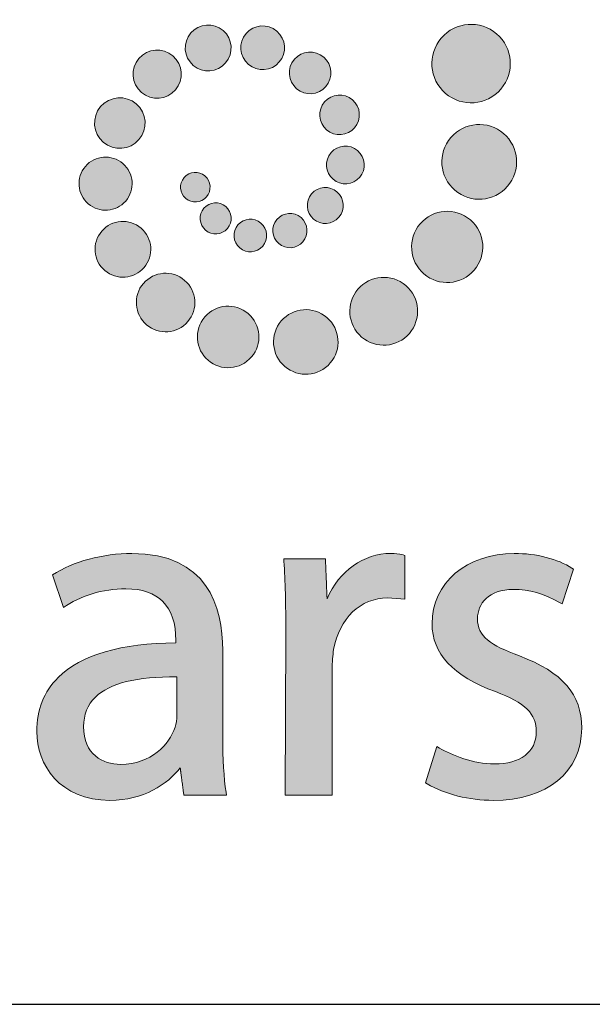
# Model space of a CAD drawing. Units: millimetres. Extents: x -1994 to 2160, y -1456 to 1776.
# Drawn here: x 346 to 352, y 20 to 30 of the extents above; entities that cross this region are included whole.
import ezdxf

# ---------------------------------------------------------------- set-up
doc = ezdxf.new("R2010")
doc.units = ezdxf.units.MM
doc.layers.add('FRAME_-_BORDER', color=179, linetype='Continuous')

# ---------------------------------------------------------------- blocks, each defined once
blk = doc.blocks.new('Marshalls Logo')
at = {"linetype": 'Continuous'}
h = blk.add_hatch(color=7, dxfattribs=at)
edge = h.paths.add_edge_path(flags=0)
edge.add_spline(control_points=[(9.081, 12.414), (9.237, 12.281), (9.254, 12.047), (9.121, 11.892)], knot_values=[0, 0, 0, 0, 1, 1, 1, 1], weights=[1, 1, 1, 1], degree=3, periodic=0)
edge.add_spline(control_points=[(9.121, 11.892), (8.988, 11.737), (8.754, 11.719), (8.599, 11.853)], knot_values=[1, 1, 1, 1, 2, 2, 2, 2], weights=[1, 1, 1, 1], degree=3, periodic=0)
edge.add_spline(control_points=[(8.599, 11.853), (8.444, 11.986), (8.426, 12.22), (8.559, 12.375)], knot_values=[2, 2, 2, 2, 3, 3, 3, 3], weights=[1, 1, 1, 1], degree=3, periodic=0)
edge.add_spline(control_points=[(8.559, 12.375), (8.692, 12.53), (8.926, 12.547), (9.081, 12.414)], knot_values=[3, 3, 3, 3, 4, 4, 4, 4], weights=[1, 1, 1, 1], degree=3, periodic=0)
h = blk.add_hatch(color=7, dxfattribs=at)
edge = h.paths.add_edge_path(flags=0)
edge.add_spline(control_points=[(13.496, 12.361), (13.761, 12.134), (13.791, 11.734), (13.564, 11.469)], knot_values=[0, 0, 0, 0, 1, 1, 1, 1], weights=[1, 1, 1, 1], degree=3, periodic=0)
edge.add_spline(control_points=[(13.564, 11.469), (13.336, 11.203), (12.936, 11.173), (12.67, 11.401)], knot_values=[1, 1, 1, 1, 2, 2, 2, 2], weights=[1, 1, 1, 1], degree=3, periodic=0)
edge.add_spline(control_points=[(12.67, 11.401), (12.405, 11.629), (12.375, 12.029), (12.603, 12.294)], knot_values=[2, 2, 2, 2, 3, 3, 3, 3], weights=[1, 1, 1, 1], degree=3, periodic=0)
edge.add_spline(control_points=[(12.603, 12.294), (12.831, 12.559), (13.231, 12.589), (13.496, 12.361)], knot_values=[3, 3, 3, 3, 4, 4, 4, 4], weights=[1, 1, 1, 1], degree=3, periodic=0)
h = blk.add_hatch(color=7, dxfattribs=at)
edge = h.paths.add_edge_path(flags=0)
edge.add_spline(control_points=[(9.987, 11.907), (9.86, 11.759), (9.637, 11.742), (9.489, 11.869)], knot_values=[1, 1, 1, 1, 2, 2, 2, 2], weights=[1, 1, 1, 1], degree=3, periodic=0)
edge.add_spline(control_points=[(9.489, 11.869), (9.342, 11.996), (9.325, 12.218), (9.452, 12.366)], knot_values=[2, 2, 2, 2, 3, 3, 3, 3], weights=[1, 1, 1, 1], degree=3, periodic=0)
edge.add_spline(control_points=[(9.452, 12.366), (9.578, 12.514), (9.801, 12.531), (9.949, 12.404)], knot_values=[3, 3, 3, 3, 4, 4, 4, 4], weights=[1, 1, 1, 1], degree=3, periodic=0)
edge.add_spline(control_points=[(9.949, 12.404), (10.097, 12.277), (10.113, 12.054), (9.987, 11.907)], knot_values=[0, 0, 0, 0, 1, 1, 1, 1], weights=[1, 1, 1, 1], degree=3, periodic=0)
h = blk.add_hatch(color=7, dxfattribs=at)
edge = h.paths.add_edge_path(flags=0)
edge.add_spline(control_points=[(8.311, 11.458), (8.172, 11.295), (7.926, 11.276), (7.763, 11.416)], knot_values=[1, 1, 1, 1, 2, 2, 2, 2], weights=[1, 1, 1, 1], degree=3, periodic=0)
edge.add_spline(control_points=[(7.763, 11.416), (7.6, 11.556), (7.582, 11.802), (7.721, 11.964)], knot_values=[2, 2, 2, 2, 3, 3, 3, 3], weights=[1, 1, 1, 1], degree=3, periodic=0)
edge.add_spline(control_points=[(7.721, 11.964), (7.861, 12.128), (8.107, 12.146), (8.27, 12.006)], knot_values=[3, 3, 3, 3, 4, 4, 4, 4], weights=[1, 1, 1, 1], degree=3, periodic=0)
edge.add_spline(control_points=[(8.27, 12.006), (8.433, 11.866), (8.451, 11.621), (8.311, 11.458)], knot_values=[0, 0, 0, 0, 1, 1, 1, 1], weights=[1, 1, 1, 1], degree=3, periodic=0)
h = blk.add_hatch(color=7, dxfattribs=at)
edge = h.paths.add_edge_path(flags=0)
edge.add_spline(control_points=[(10.704, 11.986), (10.845, 11.865), (10.861, 11.653), (10.74, 11.512)], knot_values=[0, 0, 0, 0, 1, 1, 1, 1], weights=[1, 1, 1, 1], degree=3, periodic=0)
edge.add_spline(control_points=[(10.74, 11.512), (10.619, 11.371), (10.408, 11.355), (10.267, 11.476)], knot_values=[1, 1, 1, 1, 2, 2, 2, 2], weights=[1, 1, 1, 1], degree=3, periodic=0)
edge.add_spline(control_points=[(10.267, 11.476), (10.126, 11.597), (10.11, 11.809), (10.231, 11.95)], knot_values=[2, 2, 2, 2, 3, 3, 3, 3], weights=[1, 1, 1, 1], degree=3, periodic=0)
edge.add_spline(control_points=[(10.231, 11.95), (10.351, 12.09), (10.564, 12.106), (10.704, 11.986)], knot_values=[3, 3, 3, 3, 4, 4, 4, 4], weights=[1, 1, 1, 1], degree=3, periodic=0)
h = blk.add_hatch(color=7, dxfattribs=at)
edge = h.paths.add_edge_path(flags=0)
edge.add_spline(control_points=[(7.723, 10.656), (7.576, 10.485), (7.318, 10.465), (7.147, 10.612)], knot_values=[1, 1, 1, 1, 2, 2, 2, 2], weights=[1, 1, 1, 1], degree=3, periodic=0)
edge.add_spline(control_points=[(7.147, 10.612), (6.976, 10.759), (6.957, 11.017), (7.103, 11.188)], knot_values=[2, 2, 2, 2, 3, 3, 3, 3], weights=[1, 1, 1, 1], degree=3, periodic=0)
edge.add_spline(control_points=[(7.103, 11.188), (7.25, 11.358), (7.508, 11.378), (7.679, 11.231)], knot_values=[3, 3, 3, 3, 4, 4, 4, 4], weights=[1, 1, 1, 1], degree=3, periodic=0)
edge.add_spline(control_points=[(7.679, 11.231), (7.85, 11.084), (7.87, 10.827), (7.723, 10.656)], knot_values=[0, 0, 0, 0, 1, 1, 1, 1], weights=[1, 1, 1, 1], degree=3, periodic=0)
h = blk.add_hatch(color=7, dxfattribs=at)
edge = h.paths.add_edge_path(flags=0)
edge.add_spline(control_points=[(11.169, 11.298), (11.303, 11.183), (11.318, 10.981), (11.204, 10.847)], knot_values=[0, 0, 0, 0, 1, 1, 1, 1], weights=[1, 1, 1, 1], degree=3, periodic=0)
edge.add_spline(control_points=[(11.204, 10.847), (11.088, 10.713), (10.886, 10.697), (10.752, 10.813)], knot_values=[1, 1, 1, 1, 2, 2, 2, 2], weights=[1, 1, 1, 1], degree=3, periodic=0)
edge.add_spline(control_points=[(10.752, 10.813), (10.618, 10.928), (10.603, 11.13), (10.718, 11.264)], knot_values=[2, 2, 2, 2, 3, 3, 3, 3], weights=[1, 1, 1, 1], degree=3, periodic=0)
edge.add_spline(control_points=[(10.718, 11.264), (10.833, 11.398), (11.035, 11.413), (11.169, 11.298)], knot_values=[3, 3, 3, 3, 4, 4, 4, 4], weights=[1, 1, 1, 1], degree=3, periodic=0)
h = blk.add_hatch(color=7, dxfattribs=at)
edge = h.paths.add_edge_path(flags=0)
edge.add_spline(control_points=[(13.608, 10.754), (13.861, 10.537), (13.889, 10.156), (13.673, 9.903)], knot_values=[0, 0, 0, 0, 1, 1, 1, 1], weights=[1, 1, 1, 1], degree=3, periodic=0)
edge.add_spline(control_points=[(13.673, 9.903), (13.456, 9.651), (13.075, 9.622), (12.822, 9.839)], knot_values=[1, 1, 1, 1, 2, 2, 2, 2], weights=[1, 1, 1, 1], degree=3, periodic=0)
edge.add_spline(control_points=[(12.822, 9.839), (12.569, 10.056), (12.541, 10.436), (12.757, 10.689)], knot_values=[2, 2, 2, 2, 3, 3, 3, 3], weights=[1, 1, 1, 1], degree=3, periodic=0)
edge.add_spline(control_points=[(12.757, 10.689), (12.975, 10.942), (13.355, 10.971), (13.608, 10.754)], knot_values=[3, 3, 3, 3, 4, 4, 4, 4], weights=[1, 1, 1, 1], degree=3, periodic=0)
h = blk.add_hatch(color=7, dxfattribs=at)
edge = h.paths.add_edge_path(flags=0)
edge.add_spline(control_points=[(11.285, 10.048), (11.175, 9.921), (10.983, 9.906), (10.856, 10.016)], knot_values=[1, 1, 1, 1, 2, 2, 2, 2], weights=[1, 1, 1, 1], degree=3, periodic=0)
edge.add_spline(control_points=[(10.856, 10.016), (10.728, 10.125), (10.713, 10.318), (10.823, 10.446)], knot_values=[2, 2, 2, 2, 3, 3, 3, 3], weights=[1, 1, 1, 1], degree=3, periodic=0)
edge.add_spline(control_points=[(10.823, 10.446), (10.933, 10.573), (11.125, 10.588), (11.252, 10.478)], knot_values=[3, 3, 3, 3, 4, 4, 4, 4], weights=[1, 1, 1, 1], degree=3, periodic=0)
edge.add_spline(control_points=[(11.252, 10.478), (11.38, 10.368), (11.395, 10.176), (11.285, 10.048)], knot_values=[0, 0, 0, 0, 1, 1, 1, 1], weights=[1, 1, 1, 1], degree=3, periodic=0)
h = blk.add_hatch(color=7, dxfattribs=at)
edge = h.paths.add_edge_path(flags=0)
edge.add_spline(control_points=[(6.904, 9.62), (6.725, 9.774), (6.704, 10.044), (6.858, 10.224)], knot_values=[2, 2, 2, 2, 3, 3, 3, 3], weights=[1, 1, 1, 1], degree=3, periodic=0)
edge.add_spline(control_points=[(6.858, 10.224), (7.012, 10.404), (7.283, 10.424), (7.462, 10.27)], knot_values=[3, 3, 3, 3, 4, 4, 4, 4], weights=[1, 1, 1, 1], degree=3, periodic=0)
edge.add_spline(control_points=[(7.462, 10.27), (7.642, 10.116), (7.663, 9.845), (7.508, 9.665)], knot_values=[0, 0, 0, 0, 1, 1, 1, 1], weights=[1, 1, 1, 1], degree=3, periodic=0)
edge.add_spline(control_points=[(7.508, 9.665), (7.354, 9.486), (7.084, 9.466), (6.904, 9.62)], knot_values=[1, 1, 1, 1, 2, 2, 2, 2], weights=[1, 1, 1, 1], degree=3, periodic=0)
h = blk.add_hatch(color=7, dxfattribs=at)
edge = h.paths.add_edge_path(flags=0)
edge.add_spline(control_points=[(8.788, 10.069), (8.887, 9.983), (8.899, 9.832), (8.813, 9.732)], knot_values=[0, 0, 0, 0, 1, 1, 1, 1], weights=[1, 1, 1, 1], degree=3, periodic=0)
edge.add_spline(control_points=[(8.813, 9.732), (8.727, 9.632), (8.577, 9.621), (8.477, 9.707)], knot_values=[1, 1, 1, 1, 2, 2, 2, 2], weights=[1, 1, 1, 1], degree=3, periodic=0)
edge.add_spline(control_points=[(8.477, 9.707), (8.377, 9.793), (8.365, 9.943), (8.451, 10.044), (8.537, 10.144), (8.688, 10.155), (8.788, 10.069)], knot_values=[2, 2, 2, 2, 3, 3, 3, 4, 4, 4, 4], weights=[1, 1, 1, 1, 1, 1, 1], degree=3, periodic=0)
h = blk.add_hatch(color=7, dxfattribs=at)
edge = h.paths.add_edge_path(flags=0)
edge.add_spline(control_points=[(10.919, 9.813), (11.041, 9.709), (11.055, 9.525), (10.95, 9.404)], knot_values=[0, 0, 0, 0, 1, 1, 1, 1], weights=[1, 1, 1, 1], degree=3, periodic=0)
edge.add_spline(control_points=[(10.95, 9.404), (10.846, 9.282), (10.663, 9.268), (10.541, 9.373)], knot_values=[1, 1, 1, 1, 2, 2, 2, 2], weights=[1, 1, 1, 1], degree=3, periodic=0)
edge.add_spline(control_points=[(10.541, 9.373), (10.42, 9.477), (10.406, 9.66), (10.51, 9.782)], knot_values=[2, 2, 2, 2, 3, 3, 3, 3], weights=[1, 1, 1, 1], degree=3, periodic=0)
edge.add_spline(control_points=[(10.51, 9.782), (10.614, 9.903), (10.798, 9.917), (10.919, 9.813)], knot_values=[3, 3, 3, 3, 4, 4, 4, 4], weights=[1, 1, 1, 1], degree=3, periodic=0)
h = blk.add_hatch(color=7, dxfattribs=at)
edge = h.paths.add_edge_path(flags=0)
edge.add_spline(control_points=[(9.151, 9.222), (9.061, 9.116), (8.903, 9.105), (8.798, 9.194)], knot_values=[1, 1, 1, 1, 2, 2, 2, 2], weights=[1, 1, 1, 1], degree=3, periodic=0)
edge.add_spline(control_points=[(8.798, 9.194), (8.692, 9.285), (8.681, 9.443), (8.771, 9.548)], knot_values=[2, 2, 2, 2, 3, 3, 3, 3], weights=[1, 1, 1, 1], degree=3, periodic=0)
edge.add_spline(control_points=[(8.771, 9.548), (8.861, 9.653), (9.019, 9.665), (9.124, 9.575)], knot_values=[3, 3, 3, 3, 4, 4, 4, 4], weights=[1, 1, 1, 1], degree=3, periodic=0)
edge.add_spline(control_points=[(9.124, 9.575), (9.229, 9.484), (9.241, 9.326), (9.151, 9.222)], knot_values=[0, 0, 0, 0, 1, 1, 1, 1], weights=[1, 1, 1, 1], degree=3, periodic=0)
h = blk.add_hatch(color=7, dxfattribs=at)
edge = h.paths.add_edge_path(flags=0)
edge.add_spline(control_points=[(13.072, 9.36), (13.313, 9.154), (13.34, 8.791), (13.133, 8.55)], knot_values=[0, 0, 0, 0, 1, 1, 1, 1], weights=[1, 1, 1, 1], degree=3, periodic=0)
edge.add_spline(control_points=[(13.133, 8.55), (12.927, 8.31), (12.564, 8.282), (12.323, 8.489)], knot_values=[1, 1, 1, 1, 2, 2, 2, 2], weights=[1, 1, 1, 1], degree=3, periodic=0)
edge.add_spline(control_points=[(12.323, 8.489), (12.083, 8.695), (12.055, 9.058), (12.262, 9.299)], knot_values=[2, 2, 2, 2, 3, 3, 3, 3], weights=[1, 1, 1, 1], degree=3, periodic=0)
edge.add_spline(control_points=[(12.262, 9.299), (12.468, 9.54), (12.831, 9.567), (13.072, 9.36)], knot_values=[3, 3, 3, 3, 4, 4, 4, 4], weights=[1, 1, 1, 1], degree=3, periodic=0)
h = blk.add_hatch(color=7, dxfattribs=at)
edge = h.paths.add_edge_path(flags=0)
edge.add_spline(control_points=[(7.805, 8.594), (7.643, 8.405), (7.359, 8.383), (7.171, 8.545)], knot_values=[1, 1, 1, 1, 2, 2, 2, 2], weights=[1, 1, 1, 1], degree=3, periodic=0)
edge.add_spline(control_points=[(7.171, 8.545), (6.982, 8.707), (6.96, 8.991), (7.122, 9.18)], knot_values=[2, 2, 2, 2, 3, 3, 3, 3], weights=[1, 1, 1, 1], degree=3, periodic=0)
edge.add_spline(control_points=[(7.122, 9.18), (7.284, 9.368), (7.568, 9.39), (7.757, 9.228)], knot_values=[3, 3, 3, 3, 4, 4, 4, 4], weights=[1, 1, 1, 1], degree=3, periodic=0)
edge.add_spline(control_points=[(7.757, 9.228), (7.945, 9.066), (7.967, 8.782), (7.805, 8.594)], knot_values=[0, 0, 0, 0, 1, 1, 1, 1], weights=[1, 1, 1, 1], degree=3, periodic=0)
h = blk.add_hatch(color=7, dxfattribs=at)
edge = h.paths.add_edge_path(flags=0)
edge.add_spline(control_points=[(9.72, 8.938), (9.625, 8.828), (9.459, 8.815), (9.349, 8.909)], knot_values=[1, 1, 1, 1, 2, 2, 2, 2], weights=[1, 1, 1, 1], degree=3, periodic=0)
edge.add_spline(control_points=[(9.349, 8.909), (9.239, 9.004), (9.226, 9.17), (9.321, 9.281)], knot_values=[2, 2, 2, 2, 3, 3, 3, 3], weights=[1, 1, 1, 1], degree=3, periodic=0)
edge.add_spline(control_points=[(9.321, 9.281), (9.415, 9.391), (9.582, 9.403), (9.692, 9.309)], knot_values=[3, 3, 3, 3, 4, 4, 4, 4], weights=[1, 1, 1, 1], degree=3, periodic=0)
edge.add_spline(control_points=[(9.692, 9.309), (9.802, 9.214), (9.815, 9.048), (9.72, 8.938)], knot_values=[0, 0, 0, 0, 1, 1, 1, 1], weights=[1, 1, 1, 1], degree=3, periodic=0)
h = blk.add_hatch(color=7, dxfattribs=at)
edge = h.paths.add_edge_path(flags=0)
edge.add_spline(control_points=[(10.369, 9.007), (10.269, 8.892), (10.095, 8.879), (9.979, 8.978)], knot_values=[1, 1, 1, 1, 2, 2, 2, 2], weights=[1, 1, 1, 1], degree=3, periodic=0)
edge.add_spline(control_points=[(9.979, 8.978), (9.863, 9.077), (9.85, 9.252), (9.949, 9.367)], knot_values=[2, 2, 2, 2, 3, 3, 3, 3], weights=[1, 1, 1, 1], degree=3, periodic=0)
edge.add_spline(control_points=[(9.949, 9.367), (10.049, 9.483), (10.223, 9.497), (10.339, 9.397)], knot_values=[3, 3, 3, 3, 4, 4, 4, 4], weights=[1, 1, 1, 1], degree=3, periodic=0)
edge.add_spline(control_points=[(10.339, 9.397), (10.455, 9.298), (10.468, 9.123), (10.369, 9.007)], knot_values=[0, 0, 0, 0, 1, 1, 1, 1], weights=[1, 1, 1, 1], degree=3, periodic=0)
h = blk.add_hatch(color=7, dxfattribs=at)
edge = h.paths.add_edge_path(flags=0)
edge.add_spline(control_points=[(7.845, 7.669), (7.647, 7.839), (7.624, 8.138), (7.794, 8.336)], knot_values=[2, 2, 2, 2, 3, 3, 3, 3], weights=[1, 1, 1, 1], degree=3, periodic=0)
edge.add_spline(control_points=[(7.794, 8.336), (7.964, 8.534), (8.262, 8.556), (8.46, 8.386)], knot_values=[3, 3, 3, 3, 4, 4, 4, 4], weights=[1, 1, 1, 1], degree=3, periodic=0)
edge.add_spline(control_points=[(8.46, 8.386), (8.658, 8.216), (8.681, 7.918), (8.511, 7.72)], knot_values=[0, 0, 0, 0, 1, 1, 1, 1], weights=[1, 1, 1, 1], degree=3, periodic=0)
edge.add_spline(control_points=[(8.511, 7.72), (8.341, 7.522), (8.043, 7.499), (7.845, 7.669)], knot_values=[1, 1, 1, 1, 2, 2, 2, 2], weights=[1, 1, 1, 1], degree=3, periodic=0)
h = blk.add_hatch(color=7, dxfattribs=at)
edge = h.paths.add_edge_path(flags=0)
edge.add_spline(control_points=[(12.029, 8.302), (12.259, 8.106), (12.285, 7.76), (12.088, 7.531)], knot_values=[0, 0, 0, 0, 1, 1, 1, 1], weights=[1, 1, 1, 1], degree=3, periodic=0)
edge.add_spline(control_points=[(12.088, 7.531), (11.891, 7.302), (11.546, 7.275), (11.317, 7.472)], knot_values=[1, 1, 1, 1, 2, 2, 2, 2], weights=[1, 1, 1, 1], degree=3, periodic=0)
edge.add_spline(control_points=[(11.317, 7.472), (11.088, 7.669), (11.061, 8.015), (11.258, 8.244)], knot_values=[2, 2, 2, 2, 3, 3, 3, 3], weights=[1, 1, 1, 1], degree=3, periodic=0)
edge.add_spline(control_points=[(11.258, 8.244), (11.455, 8.473), (11.8, 8.499), (12.029, 8.302)], knot_values=[3, 3, 3, 3, 4, 4, 4, 4], weights=[1, 1, 1, 1], degree=3, periodic=0)
h = blk.add_hatch(color=7, dxfattribs=at)
edge = h.paths.add_edge_path(flags=0)
edge.add_spline(control_points=[(9.485, 7.849), (9.693, 7.671), (9.717, 7.358), (9.539, 7.15)], knot_values=[0, 0, 0, 0, 1, 1, 1, 1], weights=[1, 1, 1, 1], degree=3, periodic=0)
edge.add_spline(control_points=[(9.539, 7.15), (9.36, 6.942), (9.047, 6.918), (8.839, 7.096)], knot_values=[1, 1, 1, 1, 2, 2, 2, 2], weights=[1, 1, 1, 1], degree=3, periodic=0)
edge.add_spline(control_points=[(8.839, 7.096), (8.631, 7.275), (8.607, 7.588), (8.786, 7.796)], knot_values=[2, 2, 2, 2, 3, 3, 3, 3], weights=[1, 1, 1, 1], degree=3, periodic=0)
edge.add_spline(control_points=[(8.786, 7.796), (8.964, 8.004), (9.278, 8.028), (9.485, 7.849)], knot_values=[3, 3, 3, 3, 4, 4, 4, 4], weights=[1, 1, 1, 1], degree=3, periodic=0)
h = blk.add_hatch(color=7, dxfattribs=at)
edge = h.paths.add_edge_path(flags=0)
edge.add_spline(control_points=[(10.755, 7.787), (10.973, 7.6), (10.998, 7.271), (10.811, 7.053)], knot_values=[0, 0, 0, 0, 1, 1, 1, 1], weights=[1, 1, 1, 1], degree=3, periodic=0)
edge.add_spline(control_points=[(10.811, 7.053), (10.623, 6.834), (10.295, 6.809), (10.076, 6.997)], knot_values=[1, 1, 1, 1, 2, 2, 2, 2], weights=[1, 1, 1, 1], degree=3, periodic=0)
edge.add_spline(control_points=[(10.076, 6.997), (9.858, 7.184), (9.833, 7.513), (10.02, 7.732)], knot_values=[2, 2, 2, 2, 3, 3, 3, 3], weights=[1, 1, 1, 1], degree=3, periodic=0)
edge.add_spline(control_points=[(10.02, 7.732), (10.208, 7.95), (10.537, 7.975), (10.755, 7.787)], knot_values=[3, 3, 3, 3, 4, 4, 4, 4], weights=[1, 1, 1, 1], degree=3, periodic=0)
h = blk.add_hatch(color=7, dxfattribs=at)
edge = h.paths.add_edge_path(flags=0)
edge.add_spline(control_points=[(9.129, 0.13), (9.094, 0.361), (9.075, 0.669), (9.075, 1.019)], knot_values=[17, 17, 17, 17, 18, 18, 18, 18], weights=[1, 1, 1, 1], degree=3, periodic=0)
edge.add_line((9.075, 1.019), (9.075, 2.415))
edge.add_spline(control_points=[(9.075, 2.415), (9.075, 3.13), (8.821, 3.982), (7.609, 3.982)], knot_values=[1, 1, 1, 1, 2, 2, 2, 2], weights=[1, 1, 1, 1], degree=3, periodic=0)
edge.add_spline(control_points=[(7.609, 3.982), (7.141, 3.982), (6.659, 3.852), (6.328, 3.635)], knot_values=[2, 2, 2, 2, 3.0266, 3.0266, 3.0266, 3.0266], weights=[1, 1, 1, 1], degree=3, periodic=0)
edge.add_line((6.328, 3.635), (6.506, 3.108))
edge.add_spline(control_points=[(6.506, 3.108), (6.759, 3.298), (7.141, 3.412), (7.512, 3.412)], knot_values=[5.93587, 5.93587, 5.93587, 5.93587, 7, 7, 7, 7], weights=[1, 1, 1, 1], degree=3, periodic=0)
edge.add_spline(control_points=[(7.512, 3.412), (7.774, 3.41), (7.974, 3.341), (8.107, 3.205)], knot_values=[7, 7, 7, 7, 8, 8, 8, 8], weights=[1, 1, 1, 1], degree=3, periodic=0)
edge.add_spline(control_points=[(8.107, 3.205), (8.247, 3.066), (8.318, 2.855), (8.318, 2.577)], knot_values=[8, 8, 8, 8, 9, 9, 9, 9], weights=[1, 1, 1, 1], degree=3, periodic=0)
edge.add_line((8.318, 2.577), (8.318, 2.539))
edge.add_spline(control_points=[(8.318, 2.539), (7.441, 2.538), (6.785, 2.346), (6.42, 1.983)], knot_values=[10, 10, 10, 10, 11, 11, 11, 11], weights=[1, 1, 1, 1], degree=3, periodic=0)
edge.add_spline(control_points=[(6.42, 1.983), (6.19, 1.753), (6.073, 1.461), (6.073, 1.111)], knot_values=[11, 11, 11, 11, 12, 12, 12, 12], weights=[1, 1, 1, 1], degree=3, periodic=0)
edge.add_spline(control_points=[(6.073, 1.111), (6.073, 0.576), (6.443, 0), (7.254, 0)], knot_values=[12, 12, 12, 12, 13, 13, 13, 13], weights=[1, 1, 1, 1], degree=3, periodic=0)
edge.add_spline(control_points=[(7.254, 0), (7.796, 0), (8.186, 0.261), (8.389, 0.523)], knot_values=[13, 13, 13, 13, 14, 14, 14, 14], weights=[1, 1, 1, 1], degree=3, periodic=0)
edge.add_spline(control_points=[(8.389, 0.523), (8.402, 0.424), (8.447, 0.085)], knot_values=[14, 14, 14, 15, 15, 15], weights=[1, 1, 1], degree=2, periodic=0)
edge.add_line((8.447, 0.085), (9.136, 0.085))
edge.add_line((9.136, 0.085), (9.129, 0.13))
edge = h.paths.add_edge_path(flags=0)
edge.add_spline(control_points=[(8.334, 1.381), (8.334, 1.303), (8.324, 1.235), (8.305, 1.178)], knot_values=[4, 4, 4, 4, 5, 5, 5, 5], weights=[1, 1, 1, 1], degree=3, periodic=0)
edge.add_spline(control_points=[(8.305, 1.178), (8.211, 0.902), (7.923, 0.58), (7.424, 0.58)], knot_values=[5, 5, 5, 5, 6, 6, 6, 6], weights=[1, 1, 1, 1], degree=3, periodic=0)
edge.add_spline(control_points=[(7.424, 0.58), (7.137, 0.58), (6.83, 0.74), (6.83, 1.189)], knot_values=[0, 0, 0, 0, 1, 1, 1, 1], weights=[1, 1, 1, 1], degree=3, periodic=0)
edge.add_spline(control_points=[(6.83, 1.189), (6.83, 1.381), (6.893, 1.541), (7.019, 1.664)], knot_values=[1, 1, 1, 1, 2, 2, 2, 2], weights=[1, 1, 1, 1], degree=3, periodic=0)
edge.add_spline(control_points=[(7.019, 1.664), (7.249, 1.89), (7.692, 2), (8.334, 1.991)], knot_values=[2, 2, 2, 2, 3, 3, 3, 3], weights=[1, 1, 1, 1], degree=3, periodic=0)
edge.add_line((8.334, 1.991), (8.334, 1.381))
h = blk.add_hatch(color=7, dxfattribs=at)
edge = h.paths.add_edge_path(flags=0)
edge.add_spline(control_points=[(10.864, 2.433), (10.958, 2.937), (11.3, 3.264), (11.736, 3.264)], knot_values=[10, 10, 10, 10, 11, 11, 11, 11], weights=[1, 1, 1, 1], degree=3, periodic=0)
edge.add_line((11.736, 3.264), (11.951, 3.251))
edge.add_line((11.951, 3.251), (12.014, 3.244))
edge.add_line((12.014, 3.244), (12.014, 3.95))
edge.add_line((12.014, 3.95), (11.985, 3.958))
edge.add_spline(control_points=[(11.985, 3.958), (11.916, 3.975), (11.859, 3.982), (11.79, 3.982)], knot_values=[0, 0, 0, 0, 1, 1, 1, 1], weights=[1, 1, 1, 1], degree=3, periodic=0)
edge.add_spline(control_points=[(11.79, 3.982), (11.346, 3.982), (10.955, 3.698), (10.759, 3.252)], knot_values=[1, 1, 1, 1, 2, 2, 2, 2], weights=[1, 1, 1, 1], degree=3, periodic=0)
edge.add_spline(control_points=[(10.759, 3.252), (10.752, 3.424), (10.732, 3.897)], knot_values=[2, 2, 2, 3, 3, 3], weights=[1, 1, 1], degree=2, periodic=0)
edge.add_line((10.732, 3.897), (10.059, 3.897))
edge.add_line((10.059, 3.897), (10.062, 3.855))
edge.add_spline(control_points=[(10.062, 3.855), (10.083, 3.535), (10.093, 3.177), (10.093, 2.693)], knot_values=[5, 5, 5, 5, 6, 6, 6, 6], weights=[1, 1, 1, 1], degree=3, periodic=0)
edge.add_line((10.093, 2.693), (10.085, 0.085))
edge.add_line((10.085, 0.085), (10.842, 0.085))
edge.add_line((10.842, 0.085), (10.842, 2.114))
edge.add_spline(control_points=[(10.842, 2.114), (10.842, 2.228), (10.85, 2.335), (10.864, 2.433)], knot_values=[9, 9, 9, 9, 10, 10, 10, 10], weights=[1, 1, 1, 1], degree=3, periodic=0)
h = blk.add_hatch(color=7, dxfattribs=at)
edge = h.paths.add_edge_path(flags=0)
edge.add_spline(control_points=[(14.869, 1.165), (14.869, 1.71), (14.559, 2.069), (13.864, 2.328)], knot_values=[17, 17, 17, 17, 18, 18, 18, 18], weights=[1, 1, 1, 1], degree=3, periodic=0)
edge.add_spline(control_points=[(13.864, 2.328), (13.396, 2.507), (13.187, 2.636), (13.187, 2.932)], knot_values=[0, 0, 0, 0, 1, 1, 1, 1], weights=[1, 1, 1, 1], degree=3, periodic=0)
edge.add_spline(control_points=[(13.187, 2.932), (13.187, 3.166), (13.366, 3.402), (13.765, 3.402)], knot_values=[1, 1, 1, 1, 2, 2, 2, 2], weights=[1, 1, 1, 1], degree=3, periodic=0)
edge.add_spline(control_points=[(13.765, 3.402), (14.018, 3.402), (14.268, 3.332), (14.51, 3.192)], knot_values=[2, 2, 2, 2, 3, 3, 3, 3], weights=[1, 1, 1, 1], degree=3, periodic=0)
edge.add_line((14.51, 3.192), (14.551, 3.168))
edge.add_line((14.551, 3.168), (14.738, 3.728))
edge.add_line((14.738, 3.728), (14.712, 3.744))
edge.add_spline(control_points=[(14.712, 3.744), (14.485, 3.893), (14.136, 3.982), (13.781, 3.982)], knot_values=[6, 6, 6, 6, 7, 7, 7, 7], weights=[1, 1, 1, 1], degree=3, periodic=0)
edge.add_spline(control_points=[(13.781, 3.982), (13.012, 3.982), (12.453, 3.505), (12.453, 2.847)], knot_values=[7, 7, 7, 7, 8, 8, 8, 8], weights=[1, 1, 1, 1], degree=3, periodic=0)
edge.add_spline(control_points=[(12.453, 2.847), (12.453, 2.368), (12.797, 2), (13.475, 1.753)], knot_values=[8, 8, 8, 8, 9, 9, 9, 9], weights=[1, 1, 1, 1], degree=3, periodic=0)
edge.add_spline(control_points=[(13.475, 1.753), (13.962, 1.571), (14.135, 1.401), (14.135, 1.104)], knot_values=[9, 9, 9, 9, 10, 10, 10, 10], weights=[1, 1, 1, 1], degree=3, periodic=0)
edge.add_spline(control_points=[(14.135, 1.104), (14.135, 0.781), (13.881, 0.587), (13.457, 0.587)], knot_values=[10, 10, 10, 10, 11, 11, 11, 11], weights=[1, 1, 1, 1], degree=3, periodic=0)
edge.add_spline(control_points=[(13.457, 0.587), (13.125, 0.587), (12.774, 0.726), (12.574, 0.844)], knot_values=[11, 11, 11, 11, 12, 12, 12, 12], weights=[1, 1, 1, 1], degree=3, periodic=0)
edge.add_line((12.574, 0.844), (12.532, 0.869))
edge.add_line((12.532, 0.869), (12.345, 0.283))
edge.add_line((12.345, 0.283), (12.372, 0.267))
edge.add_spline(control_points=[(12.372, 0.267), (12.661, 0.098), (13.051, 0), (13.441, 0)], knot_values=[15, 15, 15, 15, 16, 16, 16, 16], weights=[1, 1, 1, 1], degree=3, periodic=0)
edge.add_spline(control_points=[(13.441, 0), (14.309, 0), (14.869, 0.457), (14.869, 1.165)], knot_values=[16, 16, 16, 16, 17, 17, 17, 17], weights=[1, 1, 1, 1], degree=3, periodic=0)
at = {"color": 7, "linetype": 'Continuous', "lineweight": 18}
for p, q in [((10.732, 3.897), (10.059, 3.897)), ((10.059, 3.897), (10.062, 3.855)), ((12.014, 3.95), (11.985, 3.958)), ((12.014, 3.244), (12.014, 3.95)), ((14.551, 3.168), (14.738, 3.728)), ((14.738, 3.728), (14.712, 3.744)), ((6.328, 3.635), (6.506, 3.108)), ((11.736, 3.264), (11.951, 3.251)), ((11.951, 3.251), (12.014, 3.244)), ((14.51, 3.192), (14.551, 3.168)), ((8.318, 2.577), (8.318, 2.539)), ((10.093, 2.693), (10.085, 0.085)), ((9.075, 1.019), (9.075, 2.415)), ((10.842, 0.085), (10.842, 2.114)), ((8.334, 1.991), (8.334, 1.381)), ((12.532, 0.869), (12.345, 0.283)), ((12.574, 0.844), (12.532, 0.869)), ((12.345, 0.283), (12.372, 0.267)), ((8.447, 0.085), (9.136, 0.085)), ((9.136, 0.085), (9.129, 0.13)), ((10.085, 0.085), (10.842, 0.085))]:
    blk.add_line(p, q, dxfattribs=at)
at = {"color": 8, "linetype": 'Continuous', "lineweight": 0}
for points, degree in [([(8.559, 12.375), (8.692, 12.53), (8.926, 12.547), (9.081, 12.414)], 3), ([(12.603, 12.294), (12.831, 12.559), (13.231, 12.589), (13.496, 12.361)], 3), ([(9.081, 12.414), (9.237, 12.281), (9.254, 12.047), (9.121, 11.892)], 3), ([(9.452, 12.366), (9.578, 12.514), (9.801, 12.531), (9.949, 12.404)], 3), ([(9.949, 12.404), (10.097, 12.277), (10.113, 12.054), (9.987, 11.907)], 3), ([(8.599, 11.853), (8.444, 11.986), (8.426, 12.22), (8.559, 12.375)], 3), ([(9.489, 11.869), (9.342, 11.996), (9.325, 12.218), (9.452, 12.366)], 3), ([(12.67, 11.401), (12.405, 11.629), (12.375, 12.029), (12.603, 12.294)], 3), ([(13.496, 12.361), (13.761, 12.134), (13.791, 11.734), (13.564, 11.469)], 3), ([(7.721, 11.964), (7.861, 12.128), (8.107, 12.146), (8.27, 12.006)], 3), ([(10.231, 11.95), (10.351, 12.09), (10.564, 12.106), (10.704, 11.986)], 3), ([(7.763, 11.416), (7.6, 11.556), (7.582, 11.802), (7.721, 11.964)], 3), ([(8.27, 12.006), (8.433, 11.866), (8.451, 11.621), (8.311, 11.458)], 3), ([(10.267, 11.476), (10.126, 11.597), (10.11, 11.809), (10.231, 11.95)], 3), ([(10.704, 11.986), (10.845, 11.865), (10.861, 11.653), (10.74, 11.512)], 3), ([(9.121, 11.892), (8.988, 11.737), (8.754, 11.719), (8.599, 11.853)], 3), ([(9.987, 11.907), (9.86, 11.759), (9.637, 11.742), (9.489, 11.869)], 3), ([(8.311, 11.458), (8.172, 11.295), (7.926, 11.276), (7.763, 11.416)], 3), ([(10.74, 11.512), (10.619, 11.371), (10.408, 11.355), (10.267, 11.476)], 3), ([(13.564, 11.469), (13.336, 11.203), (12.936, 11.173), (12.67, 11.401)], 3), ([(7.103, 11.188), (7.25, 11.358), (7.508, 11.378), (7.679, 11.231)], 3), ([(10.718, 11.264), (10.833, 11.398), (11.035, 11.413), (11.169, 11.298)], 3), ([(11.169, 11.298), (11.303, 11.183), (11.318, 10.981), (11.204, 10.847)], 3), ([(7.147, 10.612), (6.976, 10.759), (6.957, 11.017), (7.103, 11.188)], 3), ([(7.679, 11.231), (7.85, 11.084), (7.87, 10.827), (7.723, 10.656)], 3), ([(10.752, 10.813), (10.618, 10.928), (10.603, 11.13), (10.718, 11.264)], 3), ([(12.757, 10.689), (12.975, 10.942), (13.355, 10.971), (13.608, 10.754)], 3), ([(11.204, 10.847), (11.088, 10.713), (10.886, 10.697), (10.752, 10.813)], 3), ([(7.723, 10.656), (7.576, 10.485), (7.318, 10.465), (7.147, 10.612)], 3), ([(12.822, 9.839), (12.569, 10.056), (12.541, 10.436), (12.757, 10.689)], 3), ([(13.608, 10.754), (13.861, 10.537), (13.889, 10.156), (13.673, 9.903)], 3), ([(10.823, 10.446), (10.933, 10.573), (11.125, 10.588), (11.252, 10.478)], 3), ([(6.858, 10.224), (7.012, 10.404), (7.283, 10.424), (7.462, 10.27)], 3), ([(10.856, 10.016), (10.728, 10.125), (10.713, 10.318), (10.823, 10.446)], 3), ([(11.252, 10.478), (11.38, 10.368), (11.395, 10.176), (11.285, 10.048)], 3), ([(6.904, 9.62), (6.725, 9.774), (6.704, 10.044), (6.858, 10.224)], 3), ([(7.462, 10.27), (7.642, 10.116), (7.663, 9.845), (7.508, 9.665)], 3), ([(8.788, 10.069), (8.887, 9.983), (8.899, 9.832), (8.813, 9.732)], 3), ([(11.285, 10.048), (11.175, 9.921), (10.983, 9.906), (10.856, 10.016)], 3), ([(10.51, 9.782), (10.614, 9.903), (10.798, 9.917), (10.919, 9.813)], 3), ([(13.673, 9.903), (13.456, 9.651), (13.075, 9.622), (12.822, 9.839)], 3), ([(8.813, 9.732), (8.727, 9.632), (8.577, 9.621), (8.477, 9.707)], 3), ([(10.541, 9.373), (10.42, 9.477), (10.406, 9.66), (10.51, 9.782)], 3), ([(10.919, 9.813), (11.041, 9.709), (11.055, 9.525), (10.95, 9.404)], 3), ([(7.508, 9.665), (7.354, 9.486), (7.084, 9.466), (6.904, 9.62)], 3), ([(8.798, 9.194), (8.692, 9.285), (8.681, 9.443), (8.771, 9.548)], 3), ([(8.771, 9.548), (8.861, 9.653), (9.019, 9.665), (9.124, 9.575)], 3), ([(9.124, 9.575), (9.229, 9.484), (9.241, 9.326), (9.151, 9.222)], 3), ([(12.262, 9.299), (12.468, 9.54), (12.831, 9.567), (13.072, 9.36)], 3), ([(7.122, 9.18), (7.284, 9.368), (7.568, 9.39), (7.757, 9.228)], 3), ([(9.321, 9.281), (9.415, 9.391), (9.582, 9.403), (9.692, 9.309)], 3), ([(9.949, 9.367), (10.049, 9.483), (10.223, 9.497), (10.339, 9.397)], 3), ([(10.339, 9.397), (10.455, 9.298), (10.468, 9.123), (10.369, 9.007)], 3), ([(10.95, 9.404), (10.846, 9.282), (10.663, 9.268), (10.541, 9.373)], 3), ([(7.757, 9.228), (7.945, 9.066), (7.967, 8.782), (7.805, 8.594)], 3), ([(9.151, 9.222), (9.061, 9.116), (8.903, 9.105), (8.798, 9.194)], 3), ([(9.349, 8.909), (9.239, 9.004), (9.226, 9.17), (9.321, 9.281)], 3), ([(9.692, 9.309), (9.802, 9.214), (9.815, 9.048), (9.72, 8.938)], 3), ([(9.979, 8.978), (9.863, 9.077), (9.85, 9.252), (9.949, 9.367)], 3), ([(12.323, 8.489), (12.083, 8.695), (12.055, 9.058), (12.262, 9.299)], 3), ([(13.072, 9.36), (13.313, 9.154), (13.34, 8.791), (13.133, 8.55)], 3), ([(7.171, 8.545), (6.982, 8.707), (6.96, 8.991), (7.122, 9.18)], 3), ([(9.72, 8.938), (9.625, 8.828), (9.459, 8.815), (9.349, 8.909)], 3), ([(10.369, 9.007), (10.269, 8.892), (10.095, 8.879), (9.979, 8.978)], 3), ([(7.805, 8.594), (7.643, 8.405), (7.359, 8.383), (7.171, 8.545)], 3), ([(7.794, 8.336), (7.964, 8.534), (8.262, 8.556), (8.46, 8.386)], 3), ([(11.258, 8.244), (11.455, 8.473), (11.8, 8.499), (12.029, 8.302)], 3), ([(13.133, 8.55), (12.927, 8.31), (12.564, 8.282), (12.323, 8.489)], 3), ([(7.845, 7.669), (7.647, 7.839), (7.624, 8.138), (7.794, 8.336)], 3), ([(8.46, 8.386), (8.658, 8.216), (8.681, 7.918), (8.511, 7.72)], 3), ([(12.029, 8.302), (12.259, 8.106), (12.285, 7.76), (12.088, 7.531)], 3), ([(11.317, 7.472), (11.088, 7.669), (11.061, 8.015), (11.258, 8.244)], 3), ([(8.786, 7.796), (8.964, 8.004), (9.278, 8.028), (9.485, 7.849)], 3), ([(10.02, 7.732), (10.208, 7.95), (10.537, 7.975), (10.755, 7.787)], 3), ([(8.839, 7.096), (8.631, 7.275), (8.607, 7.588), (8.786, 7.796)], 3), ([(9.485, 7.849), (9.693, 7.671), (9.717, 7.358), (9.539, 7.15)], 3), ([(10.755, 7.787), (10.973, 7.6), (10.998, 7.271), (10.811, 7.053)], 3), ([(8.511, 7.72), (8.341, 7.522), (8.043, 7.499), (7.845, 7.669)], 3), ([(10.076, 6.997), (9.858, 7.184), (9.833, 7.513), (10.02, 7.732)], 3), ([(12.088, 7.531), (11.891, 7.302), (11.546, 7.275), (11.317, 7.472)], 3), ([(9.539, 7.15), (9.36, 6.942), (9.047, 6.918), (8.839, 7.096)], 3), ([(10.811, 7.053), (10.623, 6.834), (10.295, 6.809), (10.076, 6.997)], 3), ([(7.609, 3.982), (7.141, 3.982), (6.659, 3.852), (6.328, 3.635)], 3), ([(9.075, 2.415), (9.075, 3.13), (8.821, 3.982), (7.609, 3.982)], 3), ([(11.79, 3.982), (11.346, 3.982), (10.955, 3.698), (10.759, 3.252)], 3), ([(11.985, 3.958), (11.916, 3.975), (11.859, 3.982), (11.79, 3.982)], 3), ([(13.781, 3.982), (13.012, 3.982), (12.453, 3.505), (12.453, 2.847)], 3), ([(14.712, 3.744), (14.485, 3.893), (14.136, 3.982), (13.781, 3.982)], 3), ([(10.062, 3.855), (10.083, 3.535), (10.093, 3.177), (10.093, 2.693)], 3), ([(10.759, 3.252), (10.752, 3.424), (10.732, 3.897)], 2), ([(6.506, 3.108), (6.759, 3.298), (7.141, 3.412), (7.512, 3.412)], 3), ([(7.512, 3.412), (7.774, 3.41), (7.974, 3.341), (8.107, 3.205)], 3), ([(13.187, 2.932), (13.187, 3.166), (13.366, 3.402), (13.765, 3.402)], 3), ([(13.765, 3.402), (14.018, 3.402), (14.268, 3.332), (14.51, 3.192)], 3), ([(8.107, 3.205), (8.247, 3.066), (8.318, 2.855), (8.318, 2.577)], 3), ([(10.864, 2.433), (10.958, 2.937), (11.3, 3.264), (11.736, 3.264)], 3), ([(13.864, 2.328), (13.396, 2.507), (13.187, 2.636), (13.187, 2.932)], 3), ([(12.453, 2.847), (12.453, 2.368), (12.797, 2), (13.475, 1.753)], 3), ([(8.318, 2.539), (7.441, 2.538), (6.785, 2.346), (6.42, 1.983)], 3), ([(10.842, 2.114), (10.842, 2.228), (10.85, 2.335), (10.864, 2.433)], 3), ([(14.869, 1.165), (14.869, 1.71), (14.559, 2.069), (13.864, 2.328)], 3), ([(6.42, 1.983), (6.19, 1.753), (6.073, 1.461), (6.073, 1.111)], 3), ([(7.019, 1.664), (7.249, 1.89), (7.692, 2), (8.334, 1.991)], 3), ([(13.475, 1.753), (13.962, 1.571), (14.135, 1.401), (14.135, 1.104)], 3), ([(6.83, 1.189), (6.83, 1.381), (6.893, 1.541), (7.019, 1.664)], 3), ([(8.334, 1.381), (8.334, 1.303), (8.324, 1.235), (8.305, 1.178)], 3), ([(7.424, 0.58), (7.137, 0.58), (6.83, 0.74), (6.83, 1.189)], 3), ([(8.305, 1.178), (8.211, 0.902), (7.923, 0.58), (7.424, 0.58)], 3), ([(13.441, 0), (14.309, 0), (14.869, 0.457), (14.869, 1.165)], 3), ([(6.073, 1.111), (6.073, 0.576), (6.443, 0), (7.254, 0)], 3), ([(9.129, 0.13), (9.094, 0.361), (9.075, 0.669), (9.075, 1.019)], 3), ([(14.135, 1.104), (14.135, 0.781), (13.881, 0.587), (13.457, 0.587)], 3), ([(13.457, 0.587), (13.125, 0.587), (12.774, 0.726), (12.574, 0.844)], 3), ([(7.254, 0), (7.796, 0), (8.186, 0.261), (8.389, 0.523)], 3), ([(8.389, 0.523), (8.402, 0.424), (8.447, 0.085)], 2), ([(12.372, 0.267), (12.661, 0.098), (13.051, 0), (13.441, 0)], 3)]:
    blk.add_open_spline(points, degree=degree, dxfattribs=at)
blk.add_open_spline([(8.477, 9.707), (8.377, 9.793), (8.365, 9.943), (8.451, 10.044), (8.537, 10.144), (8.688, 10.155), (8.788, 10.069)], degree=3, knots=[2, 2, 2, 2, 3, 3, 3, 4, 4, 4, 4], dxfattribs=at)

msp = doc.modelspace()

# ---------------------------------------------------------------- linework, layer by layer
at = {"layer": 'FRAME_-_BORDER'}
msp.add_line((340, 20.1421), (414.8725, 20.1421), dxfattribs=at)

# ---------------------------------------------------------------- block references
at = {"layer": 'FRAME_-_BORDER', "xscale": 0.6, "yscale": 0.6, "zscale": 0.6}
msp.add_blockref('Marshalls Logo', (342.809, 22.1156), dxfattribs=at)

doc.saveas('drawing.dxf')
